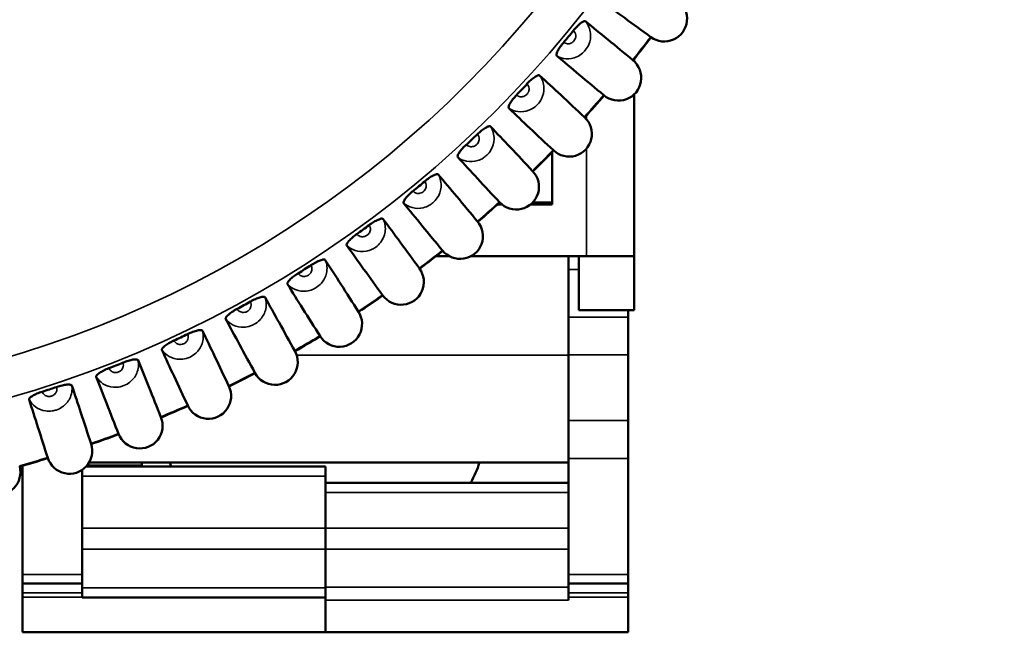
# Model space of a CAD drawing. Units: millimetres. Extents: x 6 to 273, y 3 to 213.
# Drawn here: x 53 to 69, y 90 to 100 of the extents above; entities that cross this region are included whole.
import ezdxf

# ---------------------------------------------------------------- set-up
doc = ezdxf.new("R2010")
doc.units = ezdxf.units.MM
doc.header["$LTSCALE"] = 0.5
for name, color, linetype, lineweight in [('Dimension {c3}', 7, 'Continuous', 25), ('Visible Narrow {c3}', 7, 'Continuous', 35), ('Visible {c3}', 7, 'Continuous', 50)]:
    doc.layers.add(name, color=color, linetype=linetype, lineweight=lineweight)
doc.styles.add('Dim Text {c3}', font='TAHOMA.TTF')
doc.dimstyles.new('OD mm[in] {c3 - mm[in]}', dxfattribs={"dimscale": 0.5, "dimtxt": 3.175, "dimasz": 2.5, "dimexe": 3.175, "dimexo": 1.6002, "dimgap": 0.8, "dimtad": 0, "dimtih": 1, "dimtoh": 1, "dimdec": 1, "dimrnd": 1e-08, "dimzin": 4, "dimdsep": 46, "dimtxsty": 'Dim Text {c3}', "dimcen": 0.09, "dimdle": 10, "dimclrd": 176, "dimclre": 176, "dimclrt": 176, "dimadec": 1, "dimazin": 1, "dimtfac": 1.43937, "dimtofl": 0, "dimtmove": 0, "dimatfit": 3, "dimfxl": 1, "dimtolj": 1, "dimtzin": 4, "dimlwd": -1, "dimlwe": -1, "dimarcsym": 0})

# ---------------------------------------------------------------- blocks, each defined once
blk = doc.blocks.new('*D5')
at = {"layer": 'Defpoints', "color": 0}
for p in [(50.375, 131.773), (44.067, 92.385)]:
    blk.add_point(p, dxfattribs=at)
at = {"layer": 'Dimension {c3}', "color": 176}
for p, q in [((54.112, 155.105), (50.572, 133.007)), ((57.676, 155.105), (54.112, 155.105)), ((47.176, 112.079), (47.266, 112.079)), ((47.221, 112.034), (47.221, 112.124))]:
    blk.add_line(p, q, dxfattribs=at)
blk.add_solid([(50.367, 133.04), (50.778, 132.974), (50.375, 131.773)], dxfattribs=at)
at = {"layer": 'Dimension {c3}', "color": 176, "insert": (63.673, 157.515), "char_height": 1.5875, "attachment_point": 2, "style": 'Dim Text {c3}'}
blk.add_mtext('\\A1; ∅40 mm\\P[1 37/64 in]', dxfattribs=at)

msp = doc.modelspace()

# ---------------------------------------------------------------- linework, layer by layer
at = {"layer": 'Visible Narrow {c3}'}
for p, q in [((62.046, 98.737), (62.046, 98.677)), ((62.046, 98.183), (62.046, 96.379)), ((61.746, 96.156), (61.921, 96.156)), ((62.746, 95.359), (61.746, 95.359)), ((61.746, 94.724), (57.189, 94.724)), ((61.746, 94.726), (62.746, 94.726)), ((62.746, 93.63), (61.746, 93.63)), ((53.006, 92.992), (53.022, 92.992)), ((61.746, 92.992), (62.746, 92.992)), ((53.596, 92.697), (57.671, 92.697)), ((57.671, 92.422), (61.746, 92.422)), ((57.671, 91.823), (53.596, 91.823)), ((61.746, 91.823), (57.671, 91.823)), ((53.596, 91.472), (57.671, 91.472)), ((57.671, 91.472), (61.746, 91.472)), ((53.596, 91.05), (52.596, 91.05)), ((62.746, 91.05), (61.746, 91.05)), ((57.671, 90.823), (53.596, 90.823)), ((61.746, 90.833), (57.671, 90.833)), ((52.596, 90.738), (53.596, 90.738)), ((53.596, 90.667), (52.596, 90.667)), ((57.671, 90.62), (61.746, 90.62)), ((61.746, 90.738), (62.746, 90.738)), ((61.746, 90.667), (62.746, 90.667))]:
    msp.add_line(p, q, dxfattribs=at)
for radius in [18.786, 18.126]:
    msp.add_circle((47.221, 112.079), radius, dxfattribs=at)
for points, knots in [([(61.55, 99.736), (61.598, 99.709), (61.651, 99.693), (61.769, 99.685), (61.831, 99.697), (61.92, 99.738), (61.951, 99.758), (61.996, 99.796), (62.012, 99.813), (62.051, 99.86), (62.072, 99.893), (62.111, 99.986), (62.122, 100.05), (62.108, 100.186), (62.079, 100.259), (62.03, 100.316)], [-0.03671904, -0.03671904, -0.03671904, -0.03671904, -0.03170951, -0.03170951, -0.02554109, -0.02554109, -0.02168583, -0.02168583, -0.01927629, -0.01927629, -0.01522207, -0.01522207, -0.0087353, -0.0087353, -0.00183355, -0.00183355, -0.00183355, -0.00183355]), ([(61.828, 100.16), (61.849, 100.142), (61.864, 100.114), (61.87, 100.064), (61.867, 100.042), (61.853, 100.009), (61.846, 99.997), (61.832, 99.981), (61.827, 99.975), (61.81, 99.961), (61.799, 99.955), (61.769, 99.941), (61.748, 99.938), (61.705, 99.942), (61.683, 99.95), (61.666, 99.964)], [0.00018263, 0.00018263, 0.00018263, 0.00018263, 0.0087353, 0.0087353, 0.01522207, 0.01522207, 0.01927629, 0.01927629, 0.02168583, 0.02168583, 0.02554109, 0.02554109, 0.03170951, 0.03170951, 0.03836996, 0.03836996, 0.03836996, 0.03836996]), ([(60.747, 98.861), (60.793, 98.83), (60.845, 98.811), (60.962, 98.796), (61.025, 98.805), (61.116, 98.839), (61.148, 98.857), (61.196, 98.893), (61.213, 98.908), (61.255, 98.953), (61.277, 98.985), (61.322, 99.075), (61.337, 99.138), (61.332, 99.275), (61.308, 99.349), (61.262, 99.41)], [-0.03671904, -0.03671904, -0.03671904, -0.03671904, -0.03170951, -0.03170951, -0.02554109, -0.02554109, -0.02168583, -0.02168583, -0.01927629, -0.01927629, -0.01522207, -0.01522207, -0.0087353, -0.0087353, -0.00183355, -0.00183355, -0.00183355, -0.00183355]), ([(61.05, 99.266), (61.071, 99.247), (61.083, 99.218), (61.086, 99.168), (61.082, 99.146), (61.066, 99.114), (61.059, 99.103), (61.044, 99.087), (61.038, 99.082), (61.021, 99.069), (61.009, 99.063), (60.978, 99.052), (60.957, 99.049), (60.914, 99.056), (60.893, 99.066), (60.876, 99.081)], [0.00018263, 0.00018263, 0.00018263, 0.00018263, 0.0087353, 0.0087353, 0.01522207, 0.01522207, 0.01927629, 0.01927629, 0.02168583, 0.02168583, 0.02554109, 0.02554109, 0.03170951, 0.03170951, 0.03836996, 0.03836996, 0.03836996, 0.03836996]), ([(59.89, 98.038), (59.934, 98.004), (59.985, 97.982), (60.101, 97.959), (60.164, 97.964), (60.257, 97.993), (60.291, 98.009), (60.34, 98.041), (60.358, 98.056), (60.403, 98.097), (60.427, 98.128), (60.478, 98.215), (60.497, 98.278), (60.5, 98.414), (60.481, 98.49), (60.439, 98.553)], [-0.03671904, -0.03671904, -0.03671904, -0.03671904, -0.03170951, -0.03170951, -0.02554109, -0.02554109, -0.02168583, -0.02168583, -0.01927629, -0.01927629, -0.01522207, -0.01522207, -0.0087353, -0.0087353, -0.00183355, -0.00183355, -0.00183355, -0.00183355]), ([(60.219, 98.423), (60.238, 98.402), (60.249, 98.373), (60.248, 98.323), (60.242, 98.301), (60.225, 98.271), (60.216, 98.26), (60.201, 98.245), (60.194, 98.24), (60.177, 98.228), (60.165, 98.223), (60.133, 98.214), (60.111, 98.213), (60.069, 98.222), (60.049, 98.233), (60.033, 98.249)], [0.00018263, 0.00018263, 0.00018263, 0.00018263, 0.0087353, 0.0087353, 0.01522207, 0.01522207, 0.01927629, 0.01927629, 0.02168583, 0.02168583, 0.02554109, 0.02554109, 0.03170951, 0.03170951, 0.03836996, 0.03836996, 0.03836996, 0.03836996]), ([(58.983, 97.27), (59.025, 97.234), (59.075, 97.208), (59.189, 97.178), (59.252, 97.179), (59.347, 97.202), (59.381, 97.216), (59.433, 97.245), (59.452, 97.258), (59.499, 97.297), (59.525, 97.326), (59.581, 97.41), (59.604, 97.471), (59.616, 97.607), (59.601, 97.684), (59.563, 97.75)], [-0.03671904, -0.03671904, -0.03671904, -0.03671904, -0.03170951, -0.03170951, -0.02554109, -0.02554109, -0.02168583, -0.02168583, -0.01927629, -0.01927629, -0.01522207, -0.01522207, -0.0087353, -0.0087353, -0.00183355, -0.00183355, -0.00183355, -0.00183355]), ([(59.335, 97.634), (59.353, 97.612), (59.362, 97.582), (59.359, 97.532), (59.352, 97.511), (59.332, 97.481), (59.323, 97.471), (59.307, 97.457), (59.3, 97.453), (59.281, 97.442), (59.269, 97.438), (59.236, 97.43), (59.215, 97.431), (59.174, 97.443), (59.154, 97.455), (59.14, 97.472)], [0.00018263, 0.00018263, 0.00018263, 0.00018263, 0.0087353, 0.0087353, 0.01522207, 0.01522207, 0.01927629, 0.01927629, 0.02168583, 0.02168583, 0.02554109, 0.02554109, 0.03170951, 0.03170951, 0.03836996, 0.03836996, 0.03836996, 0.03836996]), ([(58.03, 96.561), (58.07, 96.522), (58.118, 96.493), (58.229, 96.456), (58.293, 96.453), (58.389, 96.47), (58.424, 96.481), (58.478, 96.508), (58.497, 96.52), (58.546, 96.555), (58.574, 96.583), (58.636, 96.663), (58.662, 96.722), (58.683, 96.857), (58.673, 96.935), (58.639, 97.003)], [-0.03671904, -0.03671904, -0.03671904, -0.03671904, -0.03170951, -0.03170951, -0.02554109, -0.02554109, -0.02168583, -0.02168583, -0.01927629, -0.01927629, -0.01522207, -0.01522207, -0.0087353, -0.0087353, -0.00183355, -0.00183355, -0.00183355, -0.00183355]), ([(58.405, 96.902), (58.421, 96.879), (58.428, 96.849), (58.422, 96.799), (58.413, 96.778), (58.392, 96.75), (58.382, 96.74), (58.365, 96.727), (58.358, 96.723), (58.339, 96.714), (58.326, 96.71), (58.293, 96.705), (58.272, 96.706), (58.231, 96.721), (58.212, 96.735), (58.199, 96.753)], [0.00018263, 0.00018263, 0.00018263, 0.00018263, 0.0087353, 0.0087353, 0.01522207, 0.01522207, 0.01927629, 0.01927629, 0.02168583, 0.02168583, 0.02554109, 0.02554109, 0.03170951, 0.03170951, 0.03836996, 0.03836996, 0.03836996, 0.03836996]), ([(57.035, 95.912), (57.071, 95.871), (57.118, 95.84), (57.227, 95.796), (57.29, 95.789), (57.387, 95.799), (57.423, 95.809), (57.478, 95.832), (57.498, 95.842), (57.549, 95.875), (57.579, 95.9), (57.645, 95.977), (57.676, 96.034), (57.705, 96.168), (57.7, 96.246), (57.67, 96.316)], [-0.03671904, -0.03671904, -0.03671904, -0.03671904, -0.03170951, -0.03170951, -0.02554109, -0.02554109, -0.02168583, -0.02168583, -0.01927629, -0.01927629, -0.01522207, -0.01522207, -0.0087353, -0.0087353, -0.00183355, -0.00183355, -0.00183355, -0.00183355]), ([(57.429, 96.23), (57.445, 96.205), (57.45, 96.175), (57.44, 96.125), (57.43, 96.105), (57.407, 96.078), (57.397, 96.069), (57.379, 96.058), (57.371, 96.054), (57.352, 96.046), (57.339, 96.043), (57.306, 96.04), (57.285, 96.043), (57.245, 96.06), (57.227, 96.075), (57.215, 96.093)], [0.00018263, 0.00018263, 0.00018263, 0.00018263, 0.0087353, 0.0087353, 0.01522207, 0.01522207, 0.01927629, 0.01927629, 0.02168583, 0.02168583, 0.02554109, 0.02554109, 0.03170951, 0.03170951, 0.03836996, 0.03836996, 0.03836996, 0.03836996]), ([(56, 95.328), (56.034, 95.285), (56.078, 95.25), (56.184, 95.2), (56.247, 95.189), (56.344, 95.193), (56.381, 95.2), (56.437, 95.22), (56.458, 95.229), (56.511, 95.258), (56.543, 95.282), (56.613, 95.354), (56.647, 95.41), (56.685, 95.541), (56.685, 95.619), (56.66, 95.691)], [-0.03671904, -0.03671904, -0.03671904, -0.03671904, -0.03170951, -0.03170951, -0.02554109, -0.02554109, -0.02168583, -0.02168583, -0.01927629, -0.01927629, -0.01522207, -0.01522207, -0.0087353, -0.0087353, -0.00183355, -0.00183355, -0.00183355, -0.00183355]), ([(56.414, 95.62), (56.428, 95.595), (56.431, 95.564), (56.418, 95.515), (56.407, 95.496), (56.382, 95.47), (56.371, 95.462), (56.353, 95.451), (56.345, 95.448), (56.325, 95.441), (56.312, 95.439), (56.279, 95.438), (56.258, 95.443), (56.219, 95.462), (56.202, 95.478), (56.192, 95.497)], [0.00018263, 0.00018263, 0.00018263, 0.00018263, 0.0087353, 0.0087353, 0.01522207, 0.01522207, 0.01927629, 0.01927629, 0.02168583, 0.02168583, 0.02554109, 0.02554109, 0.03170951, 0.03170951, 0.03836996, 0.03836996, 0.03836996, 0.03836996]), ([(54.931, 94.81), (54.962, 94.765), (55.004, 94.727), (55.107, 94.67), (55.169, 94.655), (55.266, 94.654), (55.303, 94.658), (55.36, 94.674), (55.382, 94.682), (55.437, 94.708), (55.47, 94.73), (55.545, 94.797), (55.582, 94.851), (55.628, 94.979), (55.633, 95.058), (55.612, 95.13)], [-0.03671904, -0.03671904, -0.03671904, -0.03671904, -0.03170951, -0.03170951, -0.02554109, -0.02554109, -0.02168583, -0.02168583, -0.01927629, -0.01927629, -0.01522207, -0.01522207, -0.0087353, -0.0087353, -0.00183355, -0.00183355, -0.00183355, -0.00183355]), ([(55.362, 95.075), (55.374, 95.049), (55.376, 95.018), (55.36, 94.97), (55.348, 94.952), (55.322, 94.928), (55.31, 94.92), (55.29, 94.911), (55.283, 94.908), (55.262, 94.903), (55.25, 94.901), (55.216, 94.902), (55.195, 94.908), (55.158, 94.93), (55.142, 94.947), (55.133, 94.967)], [0.00018263, 0.00018263, 0.00018263, 0.00018263, 0.0087353, 0.0087353, 0.01522207, 0.01522207, 0.01927629, 0.01927629, 0.02168583, 0.02168583, 0.02554109, 0.02554109, 0.03170951, 0.03170951, 0.03836996, 0.03836996, 0.03836996, 0.03836996]), ([(53.831, 94.36), (53.86, 94.313), (53.899, 94.273), (53.998, 94.209), (54.059, 94.19), (54.156, 94.183), (54.193, 94.185), (54.252, 94.197), (54.273, 94.204), (54.33, 94.226), (54.364, 94.246), (54.443, 94.308), (54.484, 94.359), (54.537, 94.485), (54.547, 94.563), (54.531, 94.637)], [-0.03671904, -0.03671904, -0.03671904, -0.03671904, -0.03170951, -0.03170951, -0.02554109, -0.02554109, -0.02168583, -0.02168583, -0.01927629, -0.01927629, -0.01522207, -0.01522207, -0.0087353, -0.0087353, -0.00183355, -0.00183355, -0.00183355, -0.00183355]), ([(54.279, 94.597), (54.289, 94.571), (54.288, 94.54), (54.27, 94.493), (54.256, 94.475), (54.229, 94.453), (54.217, 94.446), (54.197, 94.438), (54.189, 94.436), (54.168, 94.432), (54.155, 94.431), (54.122, 94.434), (54.102, 94.441), (54.066, 94.465), (54.051, 94.483), (54.043, 94.504)], [0.00018263, 0.00018263, 0.00018263, 0.00018263, 0.0087353, 0.0087353, 0.01522207, 0.01522207, 0.01927629, 0.01927629, 0.02168583, 0.02168583, 0.02554109, 0.02554109, 0.03170951, 0.03170951, 0.03836996, 0.03836996, 0.03836996, 0.03836996]), ([(52.706, 93.98), (52.731, 93.931), (52.768, 93.889), (52.863, 93.819), (52.922, 93.796), (53.019, 93.783), (53.056, 93.783), (53.115, 93.791), (53.137, 93.796), (53.195, 93.815), (53.23, 93.832), (53.313, 93.89), (53.357, 93.938), (53.418, 94.06), (53.433, 94.137), (53.422, 94.212)], [-0.03671904, -0.03671904, -0.03671904, -0.03671904, -0.03170951, -0.03170951, -0.02554109, -0.02554109, -0.02168583, -0.02168583, -0.01927629, -0.01927629, -0.01522207, -0.01522207, -0.0087353, -0.0087353, -0.00183355, -0.00183355, -0.00183355, -0.00183355]), ([(53.167, 94.189), (53.176, 94.161), (53.173, 94.131), (53.151, 94.085), (53.137, 94.068), (53.108, 94.048), (53.096, 94.041), (53.075, 94.035), (53.067, 94.033), (53.046, 94.03), (53.033, 94.03), (53, 94.036), (52.98, 94.044), (52.946, 94.07), (52.933, 94.089), (52.926, 94.11)], [0.00018263, 0.00018263, 0.00018263, 0.00018263, 0.0087353, 0.0087353, 0.01522207, 0.01522207, 0.01927629, 0.01927629, 0.02168583, 0.02168583, 0.02554109, 0.02554109, 0.03170951, 0.03170951, 0.03836996, 0.03836996, 0.03836996, 0.03836996])]:
    msp.add_open_spline(points, degree=3, knots=knots, dxfattribs=at)
at = {"layer": 'Visible {c3}'}
for p, q in [((62.846, 99.646), (62.846, 99.684)), ((62.846, 96.379), (62.846, 99.093)), ((61.471, 98.124), (61.47, 98.124)), ((61.471, 98.125), (61.471, 97.249)), ((60.628, 97.249), (60.557, 97.249)), ((60.59, 97.279), (60.596, 97.279)), ((61.471, 97.249), (61.111, 97.249)), ((61.143, 97.279), (61.471, 97.279)), ((59.521, 96.379), (59.752, 96.379)), ((60.108, 96.379), (62.046, 96.379)), ((61.746, 94.724), (61.746, 96.379)), ((61.921, 96.379), (61.921, 95.479)), ((62.846, 96.379), (62.046, 96.379)), ((62.846, 95.479), (62.846, 96.379)), ((62.846, 95.479), (61.921, 95.479)), ((62.746, 95.479), (62.746, 95.359)), ((62.746, 94.726), (62.746, 95.359)), ((61.746, 94.724), (61.746, 92.924)), ((62.746, 94.726), (62.746, 93.63)), ((62.746, 93.63), (62.746, 92.992)), ((61.746, 92.924), (53.711, 92.924)), ((54.596, 92.875), (54.596, 92.924)), ((61.746, 92.924), (61.746, 91.05)), ((62.746, 92.992), (62.746, 91.05)), ((52.596, 91.05), (52.596, 92.872)), ((53.596, 92.8), (53.596, 91.05)), ((57.671, 92.859), (53.664, 92.859)), ((54.596, 92.875), (53.678, 92.875)), ((57.671, 92.859), (57.671, 92.697)), ((57.671, 92.697), (57.671, 91.823)), ((57.671, 92.584), (61.746, 92.584)), ((57.671, 91.823), (57.671, 91.472)), ((57.671, 91.472), (57.671, 90.833)), ((57.671, 90.823), (57.671, 91.472)), ((52.596, 90.894), (52.596, 91.05)), ((53.596, 91.05), (53.596, 90.894)), ((61.746, 90.894), (61.746, 91.05)), ((62.746, 91.05), (62.746, 90.894)), ((52.596, 90.894), (52.596, 90.738)), ((52.596, 90.894), (53.596, 90.894)), ((53.596, 90.738), (53.596, 90.894)), ((57.671, 90.823), (57.671, 90.66)), ((61.746, 90.894), (61.746, 90.738)), ((61.746, 90.894), (62.746, 90.894)), ((62.746, 90.738), (62.746, 90.894)), ((52.596, 90.738), (52.596, 90.667)), ((52.596, 90.079), (52.596, 90.667)), ((53.596, 90.667), (53.596, 90.738)), ((53.596, 90.667), (53.596, 90.66)), ((53.596, 90.66), (57.671, 90.66)), ((57.671, 90.66), (57.671, 90.079)), ((57.671, 90.079), (57.671, 90.62)), ((61.746, 90.667), (61.746, 90.738)), ((61.746, 90.667), (61.746, 90.62)), ((62.746, 90.667), (62.746, 90.738)), ((62.746, 90.667), (62.746, 90.079)), ((53.596, 90.079), (52.596, 90.079)), ((57.671, 90.079), (53.596, 90.079)), ((57.671, 90.079), (62.746, 90.079))]:
    msp.add_line(p, q, dxfattribs=at)
for centre, radius, start, end in [((63.352, 100.359), 0.381, 233.4526, 54.5474), ((47.221, 112.079), 18.853, 320.014, 320.786), ((47.221, 112.079), 19.939, 321.4948, 322.9052), ((47.221, 112.079), 19.945, 321.4946, 322.9054), ((62.584, 99.369), 0.381, 229.8526, 50.9474), ((47.221, 112.079), 18.853, 316.414, 317.186), ((47.221, 112.079), 19.939, 317.8948, 319.3052), ((47.221, 112.079), 19.945, 317.8946, 319.3054), ((61.756, 98.43), 0.381, 226.2526, 47.3474), ((47.221, 112.079), 18.853, 312.814, 313.586), ((47.221, 112.079), 19.939, 314.2948, 315.7052), ((47.221, 112.079), 19.945, 314.2946, 315.7054), ((60.87, 97.544), 0.381, 222.6526, 43.7474), ((47.221, 112.079), 18.853, 309.214, 309.986), ((47.221, 112.079), 19.939, 310.6948, 312.1052), ((47.221, 112.079), 19.945, 310.6946, 312.1054), ((47.221, 112.079), 18.853, 305.614, 306.386), ((59.93, 96.716), 0.381, 219.0526, 40.1474), ((47.221, 112.079), 19.939, 307.0948, 308.5052), ((47.221, 112.079), 19.945, 307.0946, 308.5054), ((47.221, 112.079), 18.853, 302.014, 302.786), ((58.941, 95.948), 0.381, 215.4526, 36.5474), ((47.221, 112.079), 19.939, 303.4948, 304.9052), ((47.221, 112.079), 19.945, 303.4946, 304.9054), ((47.221, 112.079), 18.853, 298.414, 299.186), ((57.905, 95.244), 0.381, 211.8526, 32.9474), ((47.221, 112.079), 18.853, 294.814, 295.586), ((47.221, 112.079), 19.939, 299.8948, 301.3052), ((47.221, 112.079), 19.945, 299.8946, 301.3054), ((56.826, 94.606), 0.381, 208.2526, 29.3474), ((47.221, 112.079), 18.853, 291.214, 291.986), ((47.221, 112.079), 19.939, 296.2948, 297.7052), ((47.221, 112.079), 19.945, 296.2946, 297.7054), ((47.221, 112.079), 18.853, 287.614, 288.386), ((55.71, 94.038), 0.381, 204.6526, 25.7474), ((47.221, 112.079), 19.939, 292.6948, 294.1052), ((47.221, 112.079), 19.945, 292.6946, 294.1054), ((54.561, 93.54), 0.381, 201.0526, 22.1474), ((47.221, 112.079), 19.939, 289.0948, 290.5052), ((47.221, 112.079), 19.945, 289.0946, 290.5054), ((53.382, 93.116), 0.381, 197.4526, 18.5474), ((47.221, 112.079), 19.939, 285.4948, 286.9052), ((47.221, 112.079), 19.945, 285.4946, 286.9054), ((52.179, 92.766), 0.381, 193.8526, 14.9474)]:
    msp.add_arc(centre, radius, start, end, dxfattribs=at)
for centre, major_axis, start_param, end_param in [((57.671, 93.495), (-2.7, 0), 0.261065, 0.291545), ((57.646, 93.495), (2.7, 0), 5.858658, 6.022186)]:
    msp.add_ellipse(centre, major_axis=major_axis, ratio=0.819152, start_param=start_param, end_param=end_param, dxfattribs=at)
for points, knots in [([(63.125, 100.053), (62.979, 100.159), (62.833, 100.266), (62.557, 100.468), (62.427, 100.564), (62.297, 100.66)], [0, 0, 0, 0, 0.2279721, 0.2279721, 0.432268, 0.432268, 0.432268, 0.432268]), ([(61.828, 100.16), (61.848, 100.185), (61.869, 100.209), (61.911, 100.251), (61.931, 100.27), (61.968, 100.299), (61.985, 100.309), (62.006, 100.318), (62.012, 100.32), (62.022, 100.32), (62.027, 100.319), (62.03, 100.316)], [0, 0, 0, 0, 0.00965158, 0.00965158, 0.01930314, 0.01930314, 0.02899655, 0.02899655, 0.03418177, 0.03418177, 0.03932863, 0.03932863, 0.03932863, 0.03932863]), ([(62.03, 100.316), (62.155, 100.215), (62.279, 100.113), (62.544, 99.897), (62.684, 99.781), (62.824, 99.665)], [0.0250825, 0.0250825, 0.0250825, 0.0250825, 0.2279392, 0.2279392, 0.4573358, 0.4573358, 0.4573358, 0.4573358]), ([(61.55, 99.736), (61.544, 99.741), (61.542, 99.751), (61.548, 99.78), (61.555, 99.798), (61.577, 99.841), (61.591, 99.864), (61.625, 99.914), (61.645, 99.94), (61.666, 99.964)], [0, 0, 0, 0, 0.0100041, 0.0100041, 0.01987779, 0.01987779, 0.02967576, 0.02967576, 0.03936933, 0.03936933, 0.03936933, 0.03936933]), ([(62.338, 99.078), (62.199, 99.193), (62.06, 99.309), (61.798, 99.528), (61.674, 99.632), (61.55, 99.736)], [0, 0, 0, 0, 0.2279721, 0.2279721, 0.432268, 0.432268, 0.432268, 0.432268]), ([(61.05, 99.266), (61.072, 99.29), (61.095, 99.312), (61.139, 99.352), (61.161, 99.369), (61.2, 99.396), (61.217, 99.406), (61.238, 99.413), (61.244, 99.414), (61.255, 99.414), (61.259, 99.412), (61.262, 99.41)], [0, 0, 0, 0, 0.00965158, 0.00965158, 0.01930314, 0.01930314, 0.02899655, 0.02899655, 0.03418177, 0.03418177, 0.03932863, 0.03932863, 0.03932863, 0.03932863]), ([(61.262, 99.41), (61.38, 99.301), (61.498, 99.192), (61.749, 98.959), (61.881, 98.834), (62.014, 98.71)], [0.0250825, 0.0250825, 0.0250825, 0.0250825, 0.2279392, 0.2279392, 0.4573358, 0.4573358, 0.4573358, 0.4573358]), ([(60.747, 98.861), (60.741, 98.866), (60.74, 98.877), (60.747, 98.905), (60.755, 98.923), (60.78, 98.964), (60.796, 98.986), (60.833, 99.034), (60.854, 99.058), (60.876, 99.081)], [0, 0, 0, 0, 0.0100041, 0.0100041, 0.01987779, 0.01987779, 0.02967576, 0.02967576, 0.03936933, 0.03936933, 0.03936933, 0.03936933]), ([(61.492, 98.155), (61.361, 98.278), (61.229, 98.402), (60.981, 98.637), (60.864, 98.749), (60.747, 98.861)], [0, 0, 0, 0, 0.2279721, 0.2279721, 0.432268, 0.432268, 0.432268, 0.432268]), ([(60.219, 98.423), (60.242, 98.445), (60.266, 98.466), (60.313, 98.503), (60.335, 98.519), (60.376, 98.543), (60.393, 98.552), (60.415, 98.558), (60.421, 98.558), (60.432, 98.558), (60.436, 98.556), (60.439, 98.553)], [0, 0, 0, 0, 0.00965158, 0.00965158, 0.01930314, 0.01930314, 0.02899655, 0.02899655, 0.03418177, 0.03418177, 0.03932863, 0.03932863, 0.03932863, 0.03932863]), ([(60.439, 98.553), (60.55, 98.437), (60.661, 98.321), (60.896, 98.072), (61.021, 97.94), (61.145, 97.808)], [0.0250825, 0.0250825, 0.0250825, 0.0250825, 0.2279392, 0.2279392, 0.4573358, 0.4573358, 0.4573358, 0.4573358]), ([(59.89, 98.038), (59.885, 98.044), (59.884, 98.054), (59.893, 98.081), (59.903, 98.099), (59.93, 98.138), (59.947, 98.16), (59.987, 98.205), (60.01, 98.227), (60.033, 98.249)], [0, 0, 0, 0, 0.0100041, 0.0100041, 0.01987779, 0.01987779, 0.02967576, 0.02967576, 0.03936933, 0.03936933, 0.03936933, 0.03936933]), ([(60.59, 97.286), (60.466, 97.417), (60.343, 97.549), (60.11, 97.8), (60, 97.919), (59.89, 98.038)], [0, 0, 0, 0, 0.2279721, 0.2279721, 0.432268, 0.432268, 0.432268, 0.432268]), ([(59.335, 97.634), (59.36, 97.655), (59.385, 97.674), (59.435, 97.708), (59.458, 97.722), (59.5, 97.744), (59.518, 97.751), (59.54, 97.756), (59.546, 97.756), (59.557, 97.755), (59.561, 97.753), (59.563, 97.75)], [0, 0, 0, 0, 0.00965158, 0.00965158, 0.01930314, 0.01930314, 0.02899655, 0.02899655, 0.03418177, 0.03418177, 0.03932863, 0.03932863, 0.03932863, 0.03932863]), ([(59.563, 97.75), (59.667, 97.627), (59.77, 97.504), (59.99, 97.241), (60.106, 97.101), (60.221, 96.961)], [0.0250825, 0.0250825, 0.0250825, 0.0250825, 0.2279392, 0.2279392, 0.4573358, 0.4573358, 0.4573358, 0.4573358]), ([(58.983, 97.27), (58.978, 97.276), (58.979, 97.286), (58.989, 97.313), (59, 97.33), (59.029, 97.368), (59.048, 97.388), (59.091, 97.43), (59.115, 97.452), (59.14, 97.472)], [0, 0, 0, 0, 0.0100041, 0.0100041, 0.01987779, 0.01987779, 0.02967576, 0.02967576, 0.03936933, 0.03936933, 0.03936933, 0.03936933]), ([(59.634, 96.476), (59.519, 96.615), (59.404, 96.754), (59.188, 97.019), (59.085, 97.144), (58.983, 97.27)], [0, 0, 0, 0, 0.2279721, 0.2279721, 0.432268, 0.432268, 0.432268, 0.432268]), ([(58.405, 96.902), (58.43, 96.921), (58.457, 96.939), (58.508, 96.97), (58.532, 96.982), (58.576, 97.001), (58.594, 97.007), (58.616, 97.011), (58.623, 97.011), (58.633, 97.008), (58.637, 97.006), (58.639, 97.003)], [0, 0, 0, 0, 0.00965158, 0.00965158, 0.01930314, 0.01930314, 0.02899655, 0.02899655, 0.03418177, 0.03418177, 0.03932863, 0.03932863, 0.03932863, 0.03932863]), ([(58.639, 97.003), (58.735, 96.874), (58.83, 96.745), (59.033, 96.469), (59.14, 96.322), (59.247, 96.175)], [0.0250825, 0.0250825, 0.0250825, 0.0250825, 0.2279392, 0.2279392, 0.4573358, 0.4573358, 0.4573358, 0.4573358]), ([(58.03, 96.561), (58.026, 96.567), (58.027, 96.577), (58.039, 96.604), (58.05, 96.619), (58.082, 96.655), (58.102, 96.674), (58.148, 96.714), (58.173, 96.734), (58.199, 96.753)], [0, 0, 0, 0, 0.0100041, 0.0100041, 0.01987779, 0.01987779, 0.02967576, 0.02967576, 0.03936933, 0.03936933, 0.03936933, 0.03936933]), ([(58.63, 95.727), (58.524, 95.873), (58.418, 96.019), (58.218, 96.297), (58.124, 96.429), (58.03, 96.561)], [0, 0, 0, 0, 0.2279721, 0.2279721, 0.432268, 0.432268, 0.432268, 0.432268]), ([(57.429, 96.23), (57.456, 96.247), (57.484, 96.263), (57.537, 96.291), (57.562, 96.302), (57.606, 96.318), (57.625, 96.323), (57.648, 96.325), (57.654, 96.324), (57.664, 96.322), (57.668, 96.319), (57.67, 96.316)], [0, 0, 0, 0, 0.00965158, 0.00965158, 0.01930314, 0.01930314, 0.02899655, 0.02899655, 0.03418177, 0.03418177, 0.03932863, 0.03932863, 0.03932863, 0.03932863]), ([(57.67, 96.316), (57.757, 96.181), (57.845, 96.046), (58.029, 95.758), (58.127, 95.605), (58.224, 95.451)], [0.0250825, 0.0250825, 0.0250825, 0.0250825, 0.2279392, 0.2279392, 0.4573358, 0.4573358, 0.4573358, 0.4573358]), ([(57.035, 95.912), (57.03, 95.919), (57.032, 95.929), (57.046, 95.955), (57.058, 95.97), (57.092, 96.004), (57.113, 96.022), (57.161, 96.058), (57.188, 96.076), (57.215, 96.093)], [0, 0, 0, 0, 0.0100041, 0.0100041, 0.01987779, 0.01987779, 0.02967576, 0.02967576, 0.03936933, 0.03936933, 0.03936933, 0.03936933]), ([(57.581, 95.043), (57.484, 95.195), (57.388, 95.348), (57.206, 95.638), (57.12, 95.775), (57.035, 95.912)], [0, 0, 0, 0, 0.2279721, 0.2279721, 0.432268, 0.432268, 0.432268, 0.432268]), ([(56.414, 95.62), (56.442, 95.635), (56.471, 95.65), (56.525, 95.674), (56.551, 95.684), (56.596, 95.697), (56.615, 95.701), (56.638, 95.701), (56.644, 95.7), (56.654, 95.697), (56.658, 95.694), (56.66, 95.691)], [0, 0, 0, 0, 0.00965158, 0.00965158, 0.01930314, 0.01930314, 0.02899655, 0.02899655, 0.03418177, 0.03418177, 0.03932863, 0.03932863, 0.03932863, 0.03932863]), ([(56.66, 95.691), (56.738, 95.551), (56.817, 95.41), (56.983, 95.111), (57.071, 94.952), (57.158, 94.793)], [0.0250825, 0.0250825, 0.0250825, 0.0250825, 0.2279392, 0.2279392, 0.4573358, 0.4573358, 0.4573358, 0.4573358]), ([(56, 95.328), (55.996, 95.335), (55.999, 95.345), (56.014, 95.37), (56.027, 95.384), (56.063, 95.415), (56.086, 95.432), (56.136, 95.466), (56.163, 95.482), (56.192, 95.497)], [0, 0, 0, 0, 0.0100041, 0.0100041, 0.01987779, 0.01987779, 0.02967576, 0.02967576, 0.03936933, 0.03936933, 0.03936933, 0.03936933]), ([(56.491, 94.426), (56.404, 94.584), (56.317, 94.743), (56.154, 95.043), (56.077, 95.186), (56, 95.328)], [0, 0, 0, 0, 0.2279721, 0.2279721, 0.432268, 0.432268, 0.432268, 0.432268]), ([(55.362, 95.075), (55.392, 95.089), (55.421, 95.101), (55.477, 95.122), (55.503, 95.13), (55.549, 95.141), (55.568, 95.143), (55.591, 95.142), (55.597, 95.141), (55.607, 95.137), (55.61, 95.134), (55.612, 95.13)], [0, 0, 0, 0, 0.00965158, 0.00965158, 0.01930314, 0.01930314, 0.02899655, 0.02899655, 0.03418177, 0.03418177, 0.03932863, 0.03932863, 0.03932863, 0.03932863]), ([(55.612, 95.13), (55.682, 94.986), (55.751, 94.841), (55.898, 94.532), (55.976, 94.368), (56.053, 94.203)], [0.0250825, 0.0250825, 0.0250825, 0.0250825, 0.2279392, 0.2279392, 0.4573358, 0.4573358, 0.4573358, 0.4573358]), ([(54.931, 94.81), (54.928, 94.817), (54.93, 94.827), (54.948, 94.85), (54.962, 94.864), (55, 94.893), (55.023, 94.908), (55.075, 94.939), (55.103, 94.953), (55.133, 94.967)], [0, 0, 0, 0, 0.0100041, 0.0100041, 0.01987779, 0.01987779, 0.02967576, 0.02967576, 0.03936933, 0.03936933, 0.03936933, 0.03936933]), ([(55.364, 93.879), (55.287, 94.042), (55.21, 94.206), (55.066, 94.516), (54.998, 94.663), (54.931, 94.81)], [0, 0, 0, 0, 0.2279721, 0.2279721, 0.432268, 0.432268, 0.432268, 0.432268]), ([(54.279, 94.597), (54.309, 94.609), (54.339, 94.62), (54.396, 94.637), (54.423, 94.644), (54.469, 94.651), (54.489, 94.652), (54.511, 94.65), (54.517, 94.648), (54.527, 94.644), (54.53, 94.641), (54.531, 94.637)], [0, 0, 0, 0, 0.00965158, 0.00965158, 0.01930314, 0.01930314, 0.02899655, 0.02899655, 0.03418177, 0.03418177, 0.03932863, 0.03932863, 0.03932863, 0.03932863]), ([(54.531, 94.637), (54.592, 94.488), (54.652, 94.339), (54.78, 94.022), (54.847, 93.853), (54.914, 93.684)], [0.0250825, 0.0250825, 0.0250825, 0.0250825, 0.2279392, 0.2279392, 0.4573358, 0.4573358, 0.4573358, 0.4573358]), ([(53.831, 94.36), (53.829, 94.367), (53.832, 94.377), (53.851, 94.399), (53.866, 94.412), (53.905, 94.439), (53.929, 94.452), (53.983, 94.479), (54.012, 94.492), (54.043, 94.504)], [0, 0, 0, 0, 0.0100041, 0.0100041, 0.01987779, 0.01987779, 0.02967576, 0.02967576, 0.03936933, 0.03936933, 0.03936933, 0.03936933]), ([(54.205, 93.403), (54.139, 93.571), (54.072, 93.739), (53.948, 94.058), (53.89, 94.209), (53.831, 94.36)], [0, 0, 0, 0, 0.2279721, 0.2279721, 0.432268, 0.432268, 0.432268, 0.432268]), ([(52.706, 93.98), (52.703, 93.987), (52.707, 93.997), (52.727, 94.018), (52.743, 94.029), (52.784, 94.054), (52.809, 94.066), (52.865, 94.089), (52.895, 94.1), (52.926, 94.11)], [0, 0, 0, 0, 0.0100041, 0.0100041, 0.01987779, 0.01987779, 0.02967576, 0.02967576, 0.03936933, 0.03936933, 0.03936933, 0.03936933]), ([(53.167, 94.189), (53.198, 94.199), (53.228, 94.208), (53.287, 94.221), (53.314, 94.226), (53.361, 94.231), (53.38, 94.23), (53.402, 94.227), (53.408, 94.225), (53.417, 94.219), (53.42, 94.216), (53.422, 94.212)], [0, 0, 0, 0, 0.00965158, 0.00965158, 0.01930314, 0.01930314, 0.02899655, 0.02899655, 0.03418177, 0.03418177, 0.03932863, 0.03932863, 0.03932863, 0.03932863]), ([(53.422, 94.212), (53.473, 94.06), (53.524, 93.907), (53.631, 93.583), (53.687, 93.41), (53.743, 93.237)], [0.0250825, 0.0250825, 0.0250825, 0.0250825, 0.2279392, 0.2279392, 0.4573358, 0.4573358, 0.4573358, 0.4573358]), ([(53.019, 93.002), (52.963, 93.173), (52.907, 93.345), (52.803, 93.671), (52.754, 93.825), (52.706, 93.98)], [0, 0, 0, 0, 0.2279721, 0.2279721, 0.432268, 0.432268, 0.432268, 0.432268])]:
    msp.add_open_spline(points, degree=3, knots=knots, dxfattribs=at)

# ---------------------------------------------------------------- dimensions: what is measured, and where the dimension line sits
at = {"layer": 'Dimension {c3}', "color": 176}
dim = msp.add_diameter_dim_2p(p1=(44.067, 92.385), p2=(50.375, 131.773), text=' <> mm\\X[1 37/64 in]', dimstyle='OD mm[in] {c3 - mm[in]}', override={"dimdec": 0, "dimlfac": 1, "dimpost": '', "dimtp": 0, "dimtm": 0, "dimtdec": 2, "dimtvp": -0.25}, dxfattribs=at)
dim.commit()
dim.dimension.update_dxf_attribs({"geometry": '*D5', "text_midpoint": (63.673, 155.105), "dimtype": 163})

doc.saveas('drawing.dxf')
